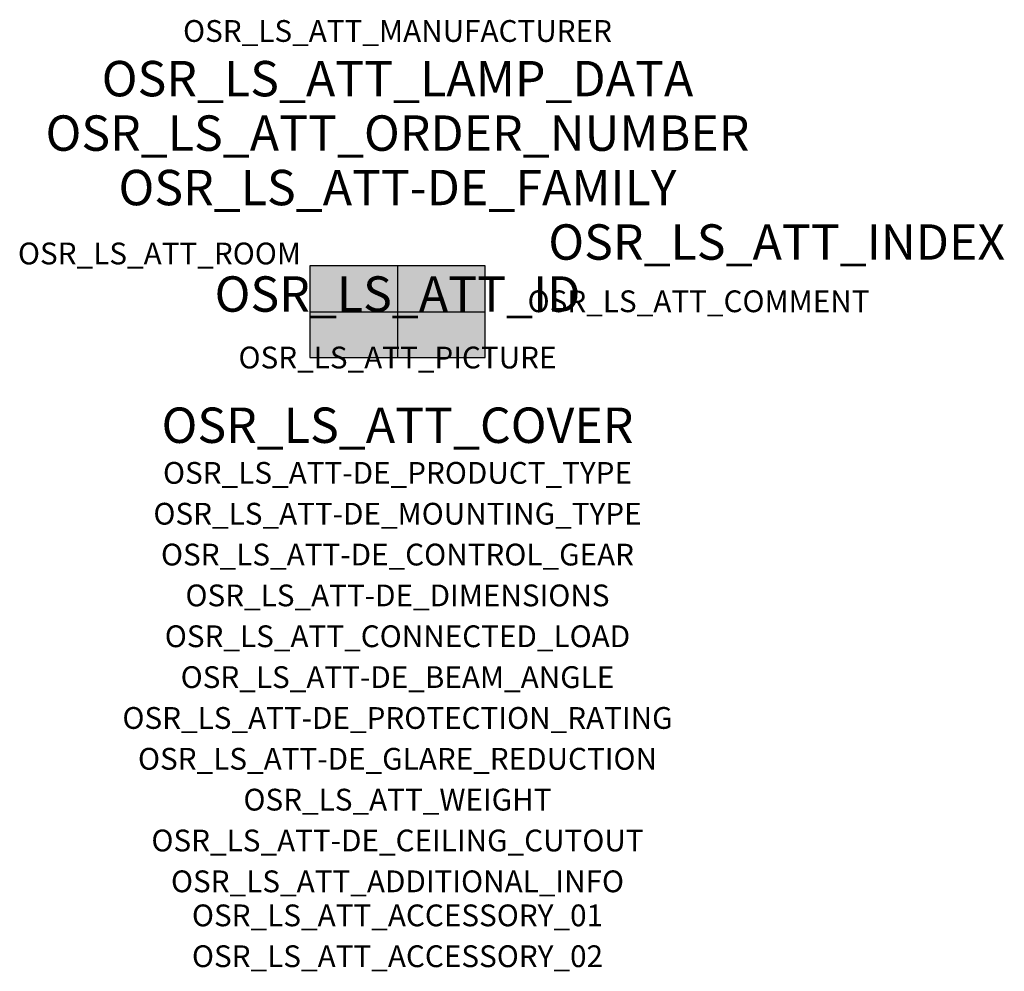
# Model space of a CAD drawing. Extents: x -1.39 to 2.23, y -2.42 to 1.07.
import ezdxf
from ezdxf.enums import TextEntityAlignment as Align

# ---------------------------------------------------------------- set-up
doc = ezdxf.new("R2010")
doc.units = 0
for name, color, linetype, true_color in [('osr_ls_att-de_beam_angle', 244, 'Continuous', 0xa02122), ('osr_ls_att-de_ceiling_cutout', 244, 'Continuous', 0xa02122), ('osr_ls_att-de_control_gear', 244, 'Continuous', 0xa02122), ('osr_ls_att-de_dimensions', 244, 'Continuous', 0xa02122), ('osr_ls_att-de_glare_reduction', 244, 'Continuous', 0xa02122), ('osr_ls_att-de_mounting_type', 244, 'Continuous', 0xa02122), ('osr_ls_att-de_product_type', 244, 'Continuous', 0xa02122), ('osr_ls_att-de_protection_rating', 244, 'Continuous', 0xa02122), ('osr_ls_att_accessory_01', 244, 'Continuous', 0xa02122), ('osr_ls_att_accessory_02', 244, 'Continuous', 0xa02122), ('osr_ls_att_additional_info', 244, 'Continuous', 0xa02122), ('osr_ls_att_comment', 244, 'Continuous', 0xa02122), ('osr_ls_att_connected_load', 244, 'Continuous', 0xa02122), ('osr_ls_att_cover', 244, 'Continuous', 0xa02122), ('osr_ls_att_id', 244, 'Continuous', 0xa02122), ('osr_ls_att_manufacturer', 244, 'Continuous', 0xa02122), ('osr_ls_att_picture', 244, 'Continuous', 0xa02122), ('osr_ls_att_room', 244, 'Continuous', 0xa02122), ('osr_ls_att_weight', 244, 'Continuous', 0xa02122)]:
    doc.layers.add(name, color=color, linetype=linetype, true_color=true_color)
for name, color, linetype in [('osr_ls_att-de_family', 7, 'Continuous'), ('osr_ls_att_index', 7, 'Continuous'), ('osr_ls_att_lamp_data', 7, 'Continuous'), ('osr_ls_att_order_number', 7, 'Continuous'), ('osr_ls_geo_contour', 7, 'Continuous'), ('osr_ls_geo_leo', 61, 'Continuous'), ('osr_ls_geo_snap', 61, 'Continuous')]:
    doc.layers.add(name, color=color, linetype=linetype)
doc.styles.add('osr_ls_txt_regular', font='txt')

msp = doc.modelspace()

# ---------------------------------------------------------------- hatches: boundary and pattern name
at = {"layer": 'osr_ls_geo_leo'}
msp.add_hatch(color=256, dxfattribs=at).paths.add_polyline_path([(-0.322, -0.168), (0.322, -0.168), (0.322, 0.168), (-0.322, 0.168)], flags=0)

# ---------------------------------------------------------------- linework, layer by layer
at = {"layer": 'osr_ls_geo_contour'}
msp.add_lwpolyline([(-0.322, -0.168), (0.322, -0.168), (0.322, 0.168), (-0.322, 0.168), (-0.322, -0.168)], close=True, dxfattribs=at)
at = {"layer": 'osr_ls_geo_snap'}
for p, q in [((0, 0.168), (0, -0.168)), ((-0.322, 0), (0.322, 0))]:
    msp.add_line(p, q, dxfattribs=at)

# ---------------------------------------------------------------- texts
at = {"layer": 'osr_ls_att-de_beam_angle', "style": 'osr_ls_txt_regular'}
msp.add_attdef('OSR_LS_ATT-DE_BEAM_ANGLE', text='breit strahlend', height=0.08, dxfattribs=at).set_placement((0, -1.3818), align=Align.CENTER)
at = {"layer": 'osr_ls_att-de_ceiling_cutout', "style": 'osr_ls_txt_regular'}
msp.add_attdef('OSR_LS_ATT-DE_CEILING_CUTOUT', text='', height=0.08, dxfattribs=at).set_placement((0, -1.9818), align=Align.CENTER)
at = {"layer": 'osr_ls_att-de_control_gear', "style": 'osr_ls_txt_regular'}
msp.add_attdef('OSR_LS_ATT-DE_CONTROL_GEAR', text='', height=0.08, dxfattribs=at).set_placement((0, -0.9318), align=Align.CENTER)
at = {"layer": 'osr_ls_att-de_dimensions', "style": 'osr_ls_txt_regular'}
msp.add_attdef('OSR_LS_ATT-DE_DIMENSIONS', text='L | B | H: 644 mm x 336 mm x 111 mm', height=0.08, dxfattribs=at).set_placement((0, -1.0818), align=Align.CENTER)
at = {"layer": 'osr_ls_att-de_family', "style": 'osr_ls_txt_regular'}
msp.add_attdef('OSR_LS_ATT-DE_FAMILY', text='Streetlight SL 21', height=0.13, dxfattribs=at).set_placement((0, 0.391), align=Align.CENTER)
at = {"layer": 'osr_ls_att-de_glare_reduction', "style": 'osr_ls_txt_regular'}
msp.add_attdef('OSR_LS_ATT-DE_GLARE_REDUCTION', text='', height=0.08, dxfattribs=at).set_placement((0, -1.6818), align=Align.CENTER)
at = {"layer": 'osr_ls_att-de_mounting_type', "style": 'osr_ls_txt_regular'}
msp.add_attdef('OSR_LS_ATT-DE_MOUNTING_TYPE', text='Mastaufsatz', height=0.08, dxfattribs=at).set_placement((0, -0.7818), align=Align.CENTER)
at = {"layer": 'osr_ls_att-de_product_type', "style": 'osr_ls_txt_regular'}
msp.add_attdef('OSR_LS_ATT-DE_PRODUCT_TYPE', text='Mastleuchte', height=0.08, dxfattribs=at).set_placement((0, -0.6318), align=Align.CENTER)
at = {"layer": 'osr_ls_att-de_protection_rating', "style": 'osr_ls_txt_regular'}
msp.add_attdef('OSR_LS_ATT-DE_PROTECTION_RATING', text='IP66', height=0.08, dxfattribs=at).set_placement((0, -1.5318), align=Align.CENTER)
at = {"layer": 'osr_ls_att_accessory_01', "style": 'osr_ls_txt_regular'}
msp.add_attdef('OSR_LS_ATT_ACCESSORY_01', text='', height=0.08, dxfattribs=at).set_placement((0, -2.2818), align=Align.BOTTOM_CENTER)
at = {"layer": 'osr_ls_att_accessory_02', "style": 'osr_ls_txt_regular'}
msp.add_attdef('OSR_LS_ATT_ACCESSORY_02', text='', height=0.08, dxfattribs=at).set_placement((0, -2.4318), align=Align.BOTTOM_CENTER)
at = {"layer": 'osr_ls_att_additional_info', "style": 'osr_ls_txt_regular'}
msp.add_attdef('OSR_LS_ATT_ADDITIONAL_INFO', text='', height=0.08, dxfattribs=at).set_placement((0, -2.1318), align=Align.CENTER)
at = {"layer": 'osr_ls_att_comment', "style": 'osr_ls_txt_regular'}
msp.add_attdef('OSR_LS_ATT_COMMENT', text='', height=0.08, dxfattribs=at).set_placement((0.4779, 0.0783), align=Align.TOP_LEFT)
at = {"layer": 'osr_ls_att_connected_load', "style": 'osr_ls_txt_regular'}
msp.add_attdef('OSR_LS_ATT_CONNECTED_LOAD', text='99.6 W', height=0.08, dxfattribs=at).set_placement((0, -1.2318), align=Align.CENTER)
at = {"layer": 'osr_ls_att_cover', "style": 'osr_ls_txt_regular'}
msp.add_attdef('OSR_LS_ATT_COVER', text='', height=0.13, dxfattribs=at).set_placement((0, -0.4818), align=Align.CENTER)
at = {"layer": 'osr_ls_att_id', "lineweight": 50, "style": 'osr_ls_txt_regular', "flags": 3}
msp.add_attdef('OSR_LS_ATT_ID', text='59536_1091', height=0.13, dxfattribs=at).set_placement((0, 0), align=Align.CENTER)
at = {"layer": 'osr_ls_att_index', "color": 7, "lineweight": 50, "style": 'osr_ls_txt_regular'}
msp.add_attdef('OSR_LS_ATT_INDEX', (0.554, 0.191), '***', height=0.13, dxfattribs=at)
at = {"layer": 'osr_ls_att_lamp_data', "style": 'osr_ls_txt_regular'}
msp.add_attdef('OSR_LS_ATT_LAMP_DATA', text='1 x LED 3000K | CRI >= 70 14470 lm', height=0.13, dxfattribs=at).set_placement((0, 0.791), align=Align.CENTER)
at = {"layer": 'osr_ls_att_manufacturer', "style": 'osr_ls_txt_regular'}
msp.add_attdef('OSR_LS_ATT_MANUFACTURER', text='Siteco', height=0.08, dxfattribs=at).set_placement((0, 0.991), align=Align.CENTER)
at = {"layer": 'osr_ls_att_order_number', "style": 'osr_ls_txt_regular'}
msp.add_attdef('OSR_LS_ATT_ORDER_NUMBER', text='5XE3U33T08LB', height=0.13, dxfattribs=at).set_placement((0, 0.591), align=Align.CENTER)
at = {"layer": 'osr_ls_att_picture', "style": 'osr_ls_txt_regular', "flags": 1}
msp.add_attdef('OSR_LS_ATT_PICTURE', text='5XE3U33T08LB.jpg', height=0.08, dxfattribs=at).set_placement((0, -0.2082), align=Align.CENTER)
at = {"layer": 'osr_ls_att_room', "style": 'osr_ls_txt_regular'}
msp.add_attdef('OSR_LS_ATT_ROOM', text='', height=0.08, dxfattribs=at).set_placement((-0.8744, 0.1739), align=Align.CENTER)
at = {"layer": 'osr_ls_att_weight', "style": 'osr_ls_txt_regular'}
msp.add_attdef('OSR_LS_ATT_WEIGHT', text='7.1 kg', height=0.08, dxfattribs=at).set_placement((0, -1.8318), align=Align.CENTER)

doc.saveas('drawing.dxf')
